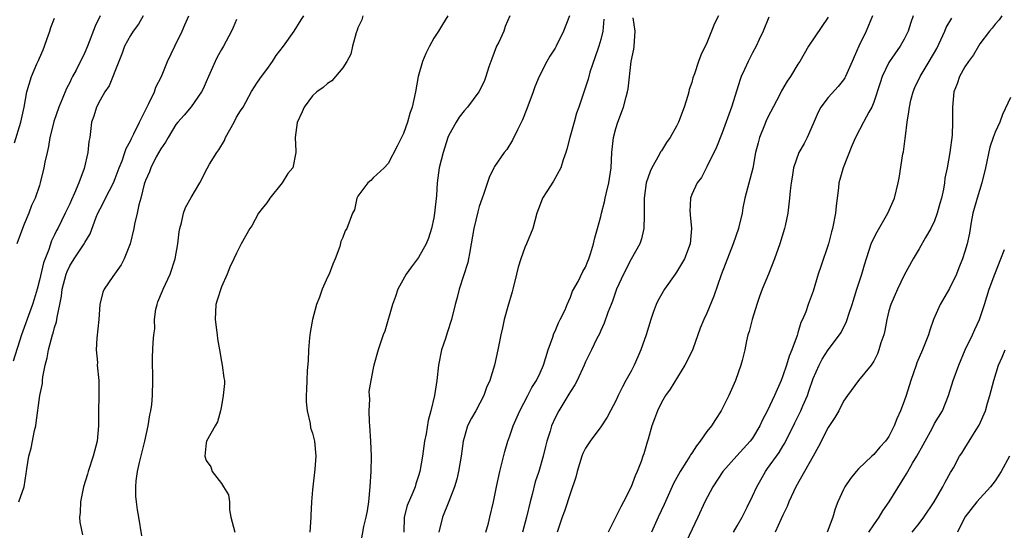
# Model space of a CAD drawing. Units: inches. Extents: x 2550000 to 2553000, y 1548000 to 1551000.
# Drawn here: x 2551934 to 2552064, y 1548087 to 1548154 of the extents above; entities that cross this region are included whole.
import ezdxf

# ---------------------------------------------------------------- set-up
doc = ezdxf.new("R2010")
doc.units = ezdxf.units.IN
doc.header["$MEASUREMENT"] = 0
doc.layers.add('LD25501548_2ft', color=55, linetype='Continuous')

msp = doc.modelspace()

# ---------------------------------------------------------------- linework, layer by layer
at = {"layer": 'LD25501548_2ft'}
for points, elevation in [([(2551950.69, 1548155), (2551950.07, 1548153.93), (2551949.38, 1548153), (2551949, 1548152.41), (2551948.23, 1548151), (2551947.9, 1548150.1), (2551947.46, 1548149), (2551946.21, 1548145.79), (2551945.64, 1548145), (2551945, 1548143.92), (2551944.52, 1548143), (2551944.2, 1548141.8), (2551943.89, 1548141), (2551943.76, 1548139.76), (2551943.66, 1548139), (2551943.54, 1548138.46), (2551943.39, 1548137), (2551942.9, 1548134.9), (2551942.19, 1548133), (2551941.64, 1548131.64), (2551941.22, 1548130.78), (2551941, 1548130.25), (2551940.42, 1548129), (2551939.42, 1548127), (2551939.27, 1548126.73), (2551939, 1548126.15), (2551938.61, 1548125.39), (2551938.23, 1548124.23), (2551937.53, 1548122.47), (2551937, 1548120.18), (2551936.7, 1548119), (2551936.32, 1548117.68), (2551936.1, 1548117), (2551935.56, 1548115.56), (2551935, 1548113.97), (2551934.63, 1548113), (2551933.53, 1548109.53)], 7864), ([(2551945, 1548155), (2551944.36, 1548153.64), (2551943.35, 1548151), (2551943, 1548150.18), (2551941.85, 1548147.85), (2551941.39, 1548147), (2551941.25, 1548146.75), (2551941, 1548146.23), (2551940.56, 1548145.44), (2551940.01, 1548144.01), (2551939.56, 1548143), (2551938.91, 1548141.09), (2551938.85, 1548140.85), (2551938.4, 1548139), (2551938.2, 1548137.8), (2551938.01, 1548137), (2551937.73, 1548135.73), (2551937.6, 1548135), (2551937.11, 1548133), (2551937, 1548132.68), (2551936.43, 1548131), (2551935.98, 1548130.02), (2551935.6, 1548129), (2551935, 1548127.59), (2551934.76, 1548127), (2551934.04, 1548125)], 7862), ([(2551934.31, 1548091), (2551934.99, 1548093), (2551935.28, 1548094.72), (2551935.29, 1548095), (2551935.33, 1548095.33), (2551935.6, 1548097), (2551935.91, 1548098.09), (2551936.38, 1548100.38), (2551936.53, 1548101), (2551936.6, 1548101.4), (2551937.07, 1548105), (2551937.41, 1548106.59), (2551937.41, 1548107), (2551937.45, 1548107.45), (2551937.77, 1548109), (2551938.02, 1548109.98), (2551938.21, 1548111), (2551938.72, 1548113), (2551938.8, 1548113.2), (2551939, 1548113.97), (2551939.27, 1548114.73), (2551939.33, 1548115.33), (2551939.7, 1548117), (2551939.92, 1548118.08), (2551940.01, 1548119), (2551940.53, 1548121), (2551940.65, 1548121.35), (2551941, 1548122.08), (2551941.57, 1548123), (2551942.92, 1548125), (2551943, 1548125.15), (2551943.72, 1548126.28), (2551944.49, 1548128.49), (2551944.7, 1548129), (2551945, 1548129.61), (2551945.5, 1548130.5), (2551945.73, 1548131), (2551946.77, 1548133), (2551947, 1548133.57), (2551947.53, 1548135), (2551947.9, 1548135.9), (2551948.29, 1548137), (2551948.46, 1548137.54), (2551949, 1548138.54), (2551949.14, 1548138.86), (2551949.47, 1548139.47), (2551950.19, 1548141), (2551951.44, 1548143.44), (2551952.17, 1548145), (2551952.37, 1548145.63), (2551953.1, 1548147), (2551953.91, 1548149), (2551954.84, 1548151), (2551955.84, 1548153), (2551956.17, 1548153.83), (2551956.71, 1548155)], 7866), ([(2551950.51, 1548086.51), (2551950.13, 1548089), (2551949.95, 1548089.95), (2551949.82, 1548091), (2551949.74, 1548091.74), (2551949.71, 1548093), (2551949.76, 1548093.76), (2551949.92, 1548095), (2551950.19, 1548096.19), (2551950.92, 1548099), (2551951.35, 1548101), (2551951.55, 1548102.45), (2551951.68, 1548103), (2551951.81, 1548103.81), (2551951.93, 1548105), (2551951.98, 1548107), (2551951.96, 1548107.96), (2551951.9, 1548109), (2551951.9, 1548110.1), (2551952, 1548112), (2551952.1, 1548113), (2551952.23, 1548113.77), (2551952.2, 1548115), (2551952.37, 1548116.37), (2551952.51, 1548117), (2551952.64, 1548117.36), (2551953.23, 1548118.77), (2551953.31, 1548119), (2551954.26, 1548121), (2551954.91, 1548123), (2551955.25, 1548125), (2551955.43, 1548126.57), (2551955.52, 1548127), (2551955.73, 1548127.73), (2551955.99, 1548129), (2551956.25, 1548129.75), (2551957, 1548131.09), (2551958.15, 1548133), (2551959.12, 1548134.88), (2551959.45, 1548135.45), (2551960.38, 1548137), (2551960.64, 1548137.36), (2551961.4, 1548138.6), (2551961.55, 1548139), (2551962.66, 1548141), (2551963, 1548141.65), (2551963.51, 1548142.49), (2551963.85, 1548143), (2551964.98, 1548145.02), (2551965.74, 1548146.26), (2551966.28, 1548147), (2551967, 1548147.93), (2551967.75, 1548149), (2551968.23, 1548149.77), (2551969.18, 1548151), (2551970.61, 1548153), (2551971.51, 1548154.48), (2551971.85, 1548155)], 7870), ([(2551979.64, 1548155), (2551979.52, 1548154.48), (2551979, 1548153.41), (2551978.9, 1548153.1), (2551978.75, 1548152.75), (2551978.27, 1548151), (2551978.04, 1548149.96), (2551977.53, 1548149), (2551977, 1548148.18), (2551976.06, 1548147), (2551975.55, 1548146.45), (2551975, 1548146.09), (2551974.43, 1548145.57), (2551973.57, 1548145), (2551973, 1548144.46), (2551971.89, 1548143), (2551971.63, 1548142.37), (2551970.98, 1548140.98), (2551970.71, 1548139), (2551970.81, 1548137.19), (2551970.8, 1548137), (2551970.4, 1548135), (2551969.74, 1548134.26), (2551969, 1548133), (2551967.38, 1548131), (2551967.23, 1548130.77), (2551967, 1548130.37), (2551966.36, 1548129.64), (2551965.89, 1548129), (2551965, 1548127.34), (2551964.74, 1548127), (2551963.62, 1548125), (2551963, 1548123.77), (2551962.65, 1548123), (2551962.11, 1548121.89), (2551961.77, 1548121), (2551961, 1548119.31), (2551960.44, 1548117.56), (2551960.27, 1548117), (2551960.16, 1548115), (2551960.35, 1548113.65), (2551960.42, 1548113), (2551960.47, 1548112.47), (2551960.74, 1548111), (2551961, 1548109.49), (2551961.12, 1548109), (2551961.32, 1548107.32), (2551961.4, 1548107), (2551961.4, 1548106.6), (2551961.25, 1548105), (2551961, 1548103.63), (2551960.87, 1548103), (2551960.47, 1548101.53), (2551960.19, 1548101), (2551959.05, 1548099), (2551959, 1548098.78), (2551958.81, 1548097), (2551959, 1548096.44), (2551959.6, 1548095.6), (2551959.78, 1548095), (2551961, 1548093.42), (2551961.28, 1548093), (2551961.94, 1548091.94), (2551962.06, 1548091), (2551962.06, 1548089.94), (2551962.26, 1548089), (2551962.75, 1548087)], 7872), ([(2551990.85, 1548155), (2551990.16, 1548153.85), (2551989.6, 1548153), (2551989, 1548152.05), (2551988.41, 1548151), (2551987.96, 1548150.04), (2551987.51, 1548149), (2551986.92, 1548147), (2551986.58, 1548145), (2551986.14, 1548143), (2551985.84, 1548142.16), (2551985.52, 1548141), (2551985, 1548139.51), (2551984.16, 1548137.84), (2551983, 1548135.58), (2551982.44, 1548135), (2551981, 1548133.66), (2551980.69, 1548133.31), (2551980.29, 1548133), (2551979, 1548131.25), (2551978.87, 1548131), (2551978.53, 1548129.47), (2551978.3, 1548129), (2551977.52, 1548127), (2551977.31, 1548126.69), (2551977, 1548125.81), (2551976.73, 1548125.27), (2551976.62, 1548124.62), (2551976.01, 1548123), (2551975.68, 1548122.32), (2551975.22, 1548121), (2551975, 1548120.57), (2551974.28, 1548119), (2551973.95, 1548117.94), (2551973.54, 1548117), (2551973, 1548115), (2551972.69, 1548113.31), (2551972.6, 1548112.6), (2551972.47, 1548111), (2551972.43, 1548109.57), (2551972.31, 1548108.31), (2551972.25, 1548107), (2551972.22, 1548105.78), (2551972.17, 1548105), (2551972.17, 1548104.17), (2551972.3, 1548103), (2551972.69, 1548101.31), (2551972.76, 1548100.77), (2551973, 1548100.03), (2551973.25, 1548099), (2551973.44, 1548097), (2551973.31, 1548095.31), (2551973.03, 1548093), (2551973, 1548092.57), (2551972.89, 1548091), (2551972.78, 1548089.22), (2551972.78, 1548089), (2551972.65, 1548087)], 7874), ([(2551999, 1548155), (2551998.42, 1548153.58), (2551998.21, 1548153), (2551997.55, 1548151.55), (2551997.28, 1548151), (2551996.64, 1548149.36), (2551996.27, 1548148.27), (2551995.86, 1548147), (2551995.62, 1548146.38), (2551994.95, 1548145), (2551993.44, 1548143), (2551993, 1548142.49), (2551992.35, 1548141.65), (2551991.95, 1548141), (2551991, 1548139.31), (2551990.87, 1548139), (2551990.22, 1548137), (2551989.72, 1548135), (2551989.45, 1548133), (2551989.35, 1548131.35), (2551989.11, 1548129), (2551989, 1548128.4), (2551988.69, 1548127), (2551988.29, 1548125.71), (2551987.99, 1548125), (2551987, 1548123.16), (2551986.07, 1548121.93), (2551985.36, 1548121), (2551984.25, 1548119), (2551983.95, 1548118.05), (2551983.55, 1548117), (2551982.53, 1548113.47), (2551982.32, 1548113), (2551981.95, 1548111.95), (2551981.66, 1548111), (2551981.1, 1548109), (2551981, 1548108.6), (2551980.69, 1548107), (2551980.45, 1548105.55), (2551980.47, 1548105), (2551980.53, 1548104.53), (2551980.44, 1548103), (2551980.47, 1548101.53), (2551980.52, 1548101), (2551980.66, 1548099), (2551980.76, 1548097), (2551980.71, 1548095), (2551980.57, 1548093), (2551980.38, 1548091), (2551980.2, 1548089.8), (2551980.04, 1548089), (2551979.75, 1548087.75), (2551979.26, 1548085)], 7876), ([(2552006.87, 1548155), (2552006.08, 1548153), (2552005.13, 1548151), (2552005, 1548150.76), (2552004.3, 1548149.7), (2552003.91, 1548149), (2552002.91, 1548147), (2552002.33, 1548145.67), (2552002.1, 1548145), (2552001.25, 1548142.75), (2552000.68, 1548141.32), (2552000.01, 1548140.01), (2551999.38, 1548138.62), (2551998.61, 1548137.39), (2551998.28, 1548137), (2551997, 1548135.15), (2551996.91, 1548135), (2551996.29, 1548133.71), (2551995.59, 1548131.59), (2551995.37, 1548131), (2551995, 1548129.89), (2551994.79, 1548129.21), (2551994.26, 1548127), (2551993.94, 1548125), (2551993.69, 1548123.69), (2551993.59, 1548123), (2551993.49, 1548122.51), (2551992.34, 1548119), (2551992.07, 1548117.93), (2551991.83, 1548117), (2551991.34, 1548115), (2551990.74, 1548113.26), (2551990.53, 1548112.53), (2551990.01, 1548111), (2551989.62, 1548109), (2551989.41, 1548107), (2551989.11, 1548105), (2551988.61, 1548103), (2551988.27, 1548101.73), (2551987.97, 1548099.97), (2551987.78, 1548099), (2551987.67, 1548098.33), (2551987.5, 1548097), (2551987.17, 1548095), (2551987, 1548094.44), (2551986.63, 1548093.37), (2551986.53, 1548093), (2551986.25, 1548092.25), (2551985.47, 1548090.53), (2551985.11, 1548089), (2551985.03, 1548087)], 7878), ([(2552026.54, 1548155), (2552026.02, 1548153.98), (2552025.59, 1548153), (2552025, 1548151.47), (2552024.19, 1548149.81), (2552023.9, 1548149), (2552023.36, 1548147.37), (2552023.16, 1548146.84), (2552023, 1548146.23), (2552022.68, 1548145.32), (2552022.63, 1548145), (2552022.5, 1548144.5), (2552022.01, 1548143), (2552021.25, 1548141), (2552021, 1548140.48), (2552020.17, 1548139), (2552019.68, 1548138.32), (2552019, 1548137.24), (2552018.9, 1548137.1), (2552018.71, 1548136.71), (2552017.73, 1548135), (2552017.5, 1548134.5), (2552017, 1548133), (2552016.72, 1548131), (2552016.75, 1548129.25), (2552016.71, 1548128.71), (2552016.7, 1548127), (2552016.38, 1548125.62), (2552016.16, 1548125), (2552015, 1548122.94), (2552013.99, 1548121), (2552013.08, 1548119), (2552012.57, 1548117.43), (2552012.37, 1548117), (2552011.93, 1548115.93), (2552011.47, 1548114.53), (2552011, 1548113.55), (2552010.85, 1548113.15), (2552010.51, 1548112.51), (2552009.8, 1548111), (2552009, 1548109.43), (2552008.83, 1548109), (2552007.89, 1548107), (2552007.58, 1548106.42), (2552007, 1548105.54), (2552006.81, 1548105.19), (2552005.48, 1548103), (2552005, 1548102.06), (2552004.52, 1548101), (2552004.32, 1548100.32), (2552003.89, 1548099), (2552003.71, 1548098.29), (2552003.41, 1548097), (2552002.85, 1548095), (2552002.38, 1548093.62), (2552001.98, 1548091.98), (2552001.7, 1548091), (2552001.23, 1548089), (2552000.69, 1548087)], 7884), ([(2552033.18, 1548154.82), (2552032.4, 1548153), (2552031.89, 1548151.89), (2552031.48, 1548151), (2552031, 1548150.13), (2552030.42, 1548149), (2552029.96, 1548147.96), (2552029.5, 1548147), (2552029.37, 1548146.63), (2552028.25, 1548143), (2552027, 1548139.58), (2552026.27, 1548137.73), (2552025, 1548135.12), (2552024.28, 1548133.72), (2552023.71, 1548133), (2552023, 1548131.46), (2552022.82, 1548131), (2552022.77, 1548129.23), (2552022.78, 1548129), (2552022.81, 1548128.81), (2552022.99, 1548127), (2552022.81, 1548125), (2552022.03, 1548123), (2552021.66, 1548122.34), (2552021, 1548121.27), (2552020.83, 1548121), (2552019.43, 1548119), (2552018.51, 1548117.49), (2552018.3, 1548117), (2552017.93, 1548115.94), (2552017.59, 1548115), (2552016.99, 1548113), (2552016.29, 1548111), (2552015.91, 1548110.09), (2552015.41, 1548109), (2552015, 1548108.2), (2552014.33, 1548107), (2552013.87, 1548106.13), (2552013.31, 1548105), (2552013, 1548104.29), (2552012.3, 1548103), (2552011.86, 1548102.14), (2552011, 1548100.87), (2552009.59, 1548099), (2552009, 1548098.08), (2552008.65, 1548097.35), (2552008.51, 1548097), (2552007.89, 1548095), (2552007.73, 1548094.27), (2552007, 1548092.19), (2552006.21, 1548089.79), (2552005.93, 1548089), (2552005.28, 1548087)], 7886), ([(2552041, 1548154.83), (2552038.41, 1548151), (2552037.25, 1548149), (2552037, 1548148.62), (2552036.02, 1548147), (2552035.6, 1548146.4), (2552034.85, 1548145.15), (2552034.56, 1548144.56), (2552033, 1548141.58), (2552032.82, 1548141.18), (2552032.6, 1548140.6), (2552031.95, 1548139), (2552031.74, 1548138.26), (2552031.42, 1548137), (2552031.04, 1548134.96), (2552030.01, 1548131), (2552029.73, 1548129.73), (2552029.63, 1548129), (2552029.2, 1548127.2), (2552029.16, 1548127), (2552028.48, 1548125), (2552026.88, 1548120.88), (2552025.91, 1548118.09), (2552025, 1548115.86), (2552024.59, 1548115), (2552024.11, 1548113.89), (2552023.13, 1548111.13), (2552023, 1548110.81), (2552022.1, 1548109), (2552020.15, 1548105.85), (2552019.56, 1548105), (2552019, 1548104.07), (2552018.48, 1548103), (2552018.07, 1548101.93), (2552017.74, 1548101), (2552017.26, 1548099.26), (2552017.13, 1548098.87), (2552016.68, 1548097.32), (2552016.57, 1548097), (2552016.33, 1548096.33), (2552015.81, 1548095), (2552015.55, 1548094.45), (2552015.02, 1548093), (2552014.01, 1548091), (2552013.64, 1548090.36), (2552013, 1548089.04), (2552011.97, 1548087)], 7888), ([(2552046.83, 1548155), (2552046.01, 1548153), (2552045.05, 1548151), (2552044.41, 1548149.59), (2552044.17, 1548149), (2552043.26, 1548147), (2552043.17, 1548146.83), (2552043, 1548146.59), (2552042.29, 1548145.71), (2552041, 1548144.27), (2552040.04, 1548143), (2552039.67, 1548142.33), (2552039, 1548140.77), (2552038.21, 1548139), (2552037.81, 1548138.19), (2552037.13, 1548137), (2552036.43, 1548135), (2552036.24, 1548133.76), (2552036.11, 1548133), (2552035.97, 1548131.97), (2552035.89, 1548131), (2552035.66, 1548129), (2552035.33, 1548127.33), (2552035.25, 1548127), (2552034.63, 1548125), (2552033.93, 1548123), (2552033.14, 1548121), (2552032.3, 1548119), (2552031.94, 1548118.06), (2552031.57, 1548117), (2552030.95, 1548115), (2552030.58, 1548113.42), (2552030.41, 1548113), (2552030.2, 1548112.2), (2552029.98, 1548111), (2552029.63, 1548109.63), (2552029.49, 1548109), (2552028.76, 1548107), (2552027.87, 1548105), (2552026.89, 1548103), (2552026.13, 1548101.86), (2552025.59, 1548101), (2552025, 1548100.25), (2552024.13, 1548099), (2552023.61, 1548098.39), (2552023, 1548097.42), (2552022.82, 1548097.18), (2552022.74, 1548097), (2552022.32, 1548096.32), (2552021.46, 1548095), (2552020.58, 1548093.42), (2552019.35, 1548090.65), (2552018.58, 1548089), (2552017.71, 1548087)], 7890), ([(2552052.21, 1548155), (2552051.89, 1548154.11), (2552051.52, 1548153), (2552051, 1548151.93), (2552050.48, 1548151), (2552049.08, 1548149), (2552049, 1548148.87), (2552048.11, 1548147), (2552047.83, 1548146.17), (2552047, 1548143.64), (2552046.72, 1548143), (2552046.34, 1548142.34), (2552045.65, 1548141), (2552044.59, 1548139), (2552044.11, 1548137.89), (2552042.96, 1548135), (2552042.53, 1548133.47), (2552042.41, 1548133), (2552042.34, 1548132.34), (2552042.15, 1548131), (2552042.03, 1548129.97), (2552041.94, 1548129), (2552041.57, 1548127), (2552041.43, 1548126.57), (2552041.02, 1548125), (2552040, 1548122), (2552039.68, 1548121), (2552039, 1548118.75), (2552038.34, 1548117), (2552038.02, 1548116.02), (2552037.6, 1548115), (2552037.37, 1548114.63), (2552037, 1548113.28), (2552036.93, 1548113.07), (2552036.89, 1548112.89), (2552036.18, 1548111), (2552035.83, 1548110.17), (2552035.48, 1548109), (2552035, 1548107.59), (2552034.78, 1548107), (2552033.93, 1548105), (2552033, 1548103.02), (2552032.3, 1548101.7), (2552031.97, 1548101), (2552031, 1548099.4), (2552030.7, 1548099), (2552028.93, 1548097.07), (2552027.1, 1548095), (2552025.77, 1548093), (2552024.73, 1548091), (2552023.82, 1548089), (2552021.92, 1548085)], 7892), ([(2552063.89, 1548155), (2552063.51, 1548154.49), (2552063, 1548153.89), (2552062.61, 1548153.39), (2552062.24, 1548153), (2552061, 1548151.31), (2552060.79, 1548151), (2552060.15, 1548149.85), (2552059.48, 1548149), (2552059, 1548148.28), (2552058.29, 1548147), (2552057.97, 1548146.03), (2552057.56, 1548145), (2552057.39, 1548143), (2552057.38, 1548142.62), (2552057.39, 1548141), (2552057.31, 1548139.31), (2552057.02, 1548137), (2552056.67, 1548135), (2552056.38, 1548133.62), (2552056.3, 1548133), (2552056.17, 1548132.17), (2552055.91, 1548131), (2552055.71, 1548130.29), (2552055.37, 1548129), (2552055, 1548128.03), (2552054.51, 1548127), (2552053.82, 1548125.82), (2552053, 1548124.34), (2552052.2, 1548123), (2552051, 1548120.84), (2552050.11, 1548119), (2552049.24, 1548117), (2552049, 1548116.15), (2552048.72, 1548115), (2552048.44, 1548113.56), (2552048.31, 1548113), (2552047.95, 1548111.95), (2552047.68, 1548111), (2552047.5, 1548110.5), (2552047, 1548109.54), (2552046.65, 1548109), (2552045, 1548107), (2552043.52, 1548105), (2552043, 1548104.25), (2552042.37, 1548103), (2552041.87, 1548102.13), (2552041, 1548100.81), (2552039.71, 1548098.29), (2552039, 1548097), (2552036.73, 1548093), (2552035.82, 1548091), (2552035.6, 1548090.4), (2552035, 1548089.24), (2552034.77, 1548088.77), (2552034, 1548087)], 7896), ([(2551933.71, 1548138.29), (2551934.54, 1548141), (2551935, 1548143), (2551935.37, 1548145), (2551935.97, 1548147), (2551936.69, 1548148.69), (2551936.89, 1548149.11), (2551937, 1548149.42), (2551937.49, 1548150.51), (2551937.69, 1548151), (2551938.04, 1548152.04), (2551938.36, 1548153), (2551938.51, 1548153.49), (2551939, 1548154.7)], 7860), ([(2551963, 1548154.52), (2551962.55, 1548153.45), (2551962.33, 1548153), (2551961.26, 1548151), (2551961, 1548150.56), (2551960.44, 1548149.56), (2551960.17, 1548149), (2551959.28, 1548147), (2551959, 1548146.31), (2551958.6, 1548145.4), (2551958.37, 1548145), (2551957, 1548143.03), (2551956.07, 1548141.93), (2551955.26, 1548141), (2551955, 1548140.68), (2551953.97, 1548139), (2551953.63, 1548138.37), (2551953, 1548137.48), (2551952.42, 1548136.42), (2551951.7, 1548135), (2551951.52, 1548134.48), (2551951, 1548133.32), (2551950.83, 1548132.83), (2551950.38, 1548131), (2551950.11, 1548130.11), (2551949.89, 1548129), (2551949.55, 1548127.55), (2551949.45, 1548127), (2551948.97, 1548125), (2551948.16, 1548123), (2551947.8, 1548122.2), (2551946.69, 1548120.69), (2551945.55, 1548119), (2551945.38, 1548118.62), (2551944.97, 1548117), (2551944.82, 1548115), (2551944.57, 1548112.57), (2551944.49, 1548111), (2551944.65, 1548109.35), (2551944.64, 1548109), (2551944.86, 1548107), (2551944.84, 1548105.16), (2551944.86, 1548104.86), (2551944.81, 1548103), (2551944.79, 1548101), (2551944.6, 1548099), (2551944.1, 1548097), (2551943.45, 1548095), (2551943.35, 1548094.65), (2551942.82, 1548093), (2551942.41, 1548091), (2551942.38, 1548089.62), (2551942.31, 1548089), (2551942.34, 1548088.34), (2551942.68, 1548086.68)], 7868), ([(2552011.43, 1548154.57), (2552011.27, 1548153), (2552011, 1548151.87), (2552010.76, 1548151), (2552010.61, 1548150.61), (2552009.57, 1548147.57), (2552009.33, 1548146.67), (2552009, 1548145.62), (2552008.13, 1548143), (2552007.83, 1548142.17), (2552007.48, 1548141), (2552006.92, 1548139), (2552006.54, 1548137.46), (2552006.4, 1548137), (2552006.05, 1548136.05), (2552005.73, 1548135), (2552004.77, 1548133.23), (2552003.89, 1548131.89), (2552003.34, 1548131), (2552003, 1548130.17), (2552002.56, 1548129), (2552002.05, 1548127), (2552001.23, 1548125), (2552001, 1548124.51), (2552000.45, 1548123), (2552000.1, 1548121.9), (2551999.92, 1548121), (2551999.41, 1548119), (2551999.35, 1548118.65), (2551998.74, 1548116.74), (2551998.28, 1548115), (2551998.07, 1548113.93), (2551997.84, 1548113), (2551997.45, 1548111), (2551997, 1548109), (2551996.39, 1548107), (2551995.96, 1548106.04), (2551995.61, 1548105), (2551994.53, 1548103), (2551993.97, 1548102.03), (2551993.46, 1548101), (2551993, 1548099.45), (2551992.89, 1548099), (2551992.62, 1548097), (2551992.27, 1548095), (2551992.02, 1548093.98), (2551991.73, 1548093), (2551991, 1548091.03), (2551990.14, 1548089), (2551989.64, 1548087)], 7880), ([(2551995.85, 1548087), (2551996.19, 1548088.19), (2551996.38, 1548089), (2551996.89, 1548091), (2551997.28, 1548093), (2551997.71, 1548095), (2551998.36, 1548097.64), (2551998.74, 1548099), (2551999, 1548099.69), (2551999.44, 1548101), (2552000.33, 1548103), (2552001.38, 1548105), (2552001.92, 1548106.08), (2552002.52, 1548107), (2552003, 1548107.99), (2552003.45, 1548109), (2552004.07, 1548111), (2552004.69, 1548112.69), (2552004.83, 1548113.17), (2552005, 1548113.49), (2552005.43, 1548114.57), (2552005.67, 1548115), (2552006.31, 1548116.31), (2552006.56, 1548117), (2552007, 1548117.96), (2552007.27, 1548118.73), (2552008.01, 1548120.01), (2552008.66, 1548121.34), (2552009, 1548121.92), (2552009.29, 1548122.71), (2552009.42, 1548123), (2552009.66, 1548123.66), (2552010.05, 1548125), (2552010.21, 1548125.79), (2552010.58, 1548127), (2552011, 1548128.56), (2552011.1, 1548129), (2552011.5, 1548130.5), (2552011.59, 1548131), (2552011.76, 1548131.76), (2552012.07, 1548133), (2552012.38, 1548135), (2552012.47, 1548137), (2552012.67, 1548139), (2552013, 1548140.18), (2552013.26, 1548141), (2552014.02, 1548143), (2552014.36, 1548144.36), (2552014.54, 1548145), (2552014.62, 1548145.38), (2552015.01, 1548149), (2552015.37, 1548150.63), (2552015.41, 1548151), (2552015.56, 1548153), (2552015.26, 1548154.74)], 7882), ([(2552028.5, 1548087), (2552029, 1548087.84), (2552029.66, 1548089), (2552030.31, 1548090.31), (2552031, 1548091.77), (2552031.56, 1548093), (2552032.09, 1548093.91), (2552032.71, 1548095), (2552033, 1548095.38), (2552034.51, 1548097.49), (2552035, 1548098.32), (2552035.27, 1548098.73), (2552036.6, 1548101.4), (2552037.38, 1548103), (2552037.65, 1548103.65), (2552038.24, 1548105), (2552038.44, 1548105.56), (2552039, 1548107.23), (2552039.78, 1548109), (2552040.21, 1548109.79), (2552041, 1548111), (2552042.5, 1548113), (2552042.69, 1548113.31), (2552043, 1548113.96), (2552043.37, 1548114.63), (2552043.5, 1548115), (2552043.71, 1548115.71), (2552044.14, 1548117), (2552044.76, 1548119), (2552045.42, 1548121), (2552045.77, 1548122.23), (2552046.67, 1548125), (2552047, 1548125.72), (2552047.43, 1548126.57), (2552048.87, 1548129), (2552049.73, 1548131), (2552050.22, 1548133), (2552050.35, 1548133.65), (2552050.84, 1548136.84), (2552050.9, 1548137.1), (2552051.14, 1548138.86), (2552051.17, 1548139.17), (2552051.41, 1548141), (2552051.63, 1548142.37), (2552051.69, 1548143), (2552051.89, 1548143.89), (2552052.17, 1548145), (2552052.43, 1548145.57), (2552053.11, 1548147), (2552054.3, 1548149), (2552055.29, 1548150.71), (2552055.84, 1548151.84), (2552056.37, 1548153), (2552056.55, 1548153.45), (2552057.3, 1548154.7)], 7894), ([(2552065, 1548144.27), (2552063.97, 1548142.03), (2552063.61, 1548141), (2552063, 1548139.67), (2552062.75, 1548139), (2552062.3, 1548137.7), (2552061.74, 1548135), (2552061.24, 1548133), (2552060.61, 1548131), (2552060.07, 1548129), (2552059.82, 1548127.82), (2552059.6, 1548126.4), (2552059.31, 1548125), (2552059, 1548123.95), (2552058.69, 1548123), (2552058.19, 1548121.81), (2552057.89, 1548121), (2552057, 1548119.08), (2552055.75, 1548117), (2552054.86, 1548115), (2552054.39, 1548113.61), (2552054.22, 1548113), (2552053.43, 1548111), (2552052.68, 1548109.32), (2552052.57, 1548109), (2552051.88, 1548107), (2552051.26, 1548105), (2552051, 1548104.25), (2552050.5, 1548103), (2552050.05, 1548101.95), (2552049.69, 1548101), (2552049, 1548099.61), (2552048.56, 1548099), (2552047.78, 1548098.22), (2552047, 1548097.24), (2552046.72, 1548097), (2552045, 1548095.34), (2552044.68, 1548095), (2552043.91, 1548094.09), (2552043.19, 1548093), (2552043, 1548092.61), (2552042.28, 1548091), (2552041.9, 1548090.1), (2552041.58, 1548089), (2552040.84, 1548087)], 7898), ([(2552046.36, 1548087), (2552047, 1548087.99), (2552047.72, 1548089), (2552048.19, 1548089.81), (2552049.02, 1548091), (2552051.32, 1548094.68), (2552051.47, 1548095), (2552052.11, 1548096.11), (2552052.66, 1548097), (2552053.51, 1548098.49), (2552053.76, 1548099), (2552054.68, 1548100.68), (2552055, 1548101.3), (2552056.04, 1548103), (2552056.86, 1548105), (2552057.47, 1548107), (2552058.19, 1548109), (2552059.05, 1548111), (2552060.01, 1548113), (2552060.31, 1548113.69), (2552060.93, 1548115), (2552061.6, 1548117), (2552062.22, 1548119), (2552062.94, 1548121), (2552063.76, 1548123), (2552064.24, 1548124.24)], 7900), ([(2552052.05, 1548087), (2552053, 1548088.15), (2552053.6, 1548089), (2552054.96, 1548091), (2552056.12, 1548093), (2552056.4, 1548093.6), (2552057.12, 1548094.88), (2552057.22, 1548095), (2552057.5, 1548095.5), (2552058.32, 1548097), (2552058.6, 1548097.4), (2552059, 1548098.07), (2552059.37, 1548098.63), (2552059.58, 1548099), (2552060.5, 1548100.5), (2552060.89, 1548101.11), (2552061.72, 1548103), (2552062, 1548104), (2552062.31, 1548105), (2552062.82, 1548107), (2552063.45, 1548109), (2552063.93, 1548110.07), (2552064.3, 1548111)], 7902), ([(2552064.88, 1548097), (2552063.79, 1548095), (2552063, 1548093.76), (2552062.4, 1548093), (2552060.59, 1548091), (2552059, 1548089), (2552058.04, 1548087)], 7904)]:
    msp.add_lwpolyline(points, dxfattribs=dict(at, elevation=elevation))

doc.saveas('drawing.dxf')
